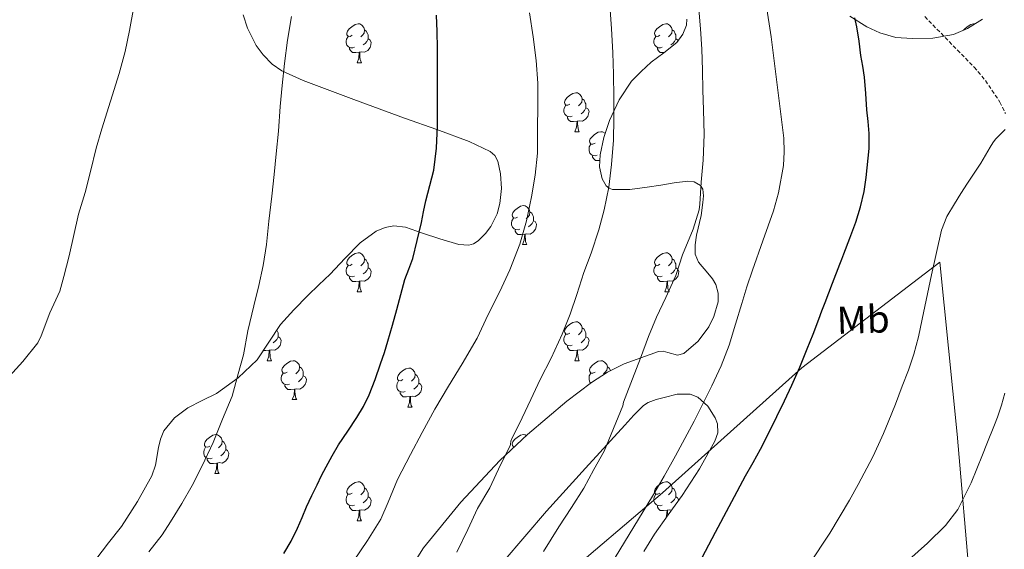
# Model space of a CAD drawing. Units: metres. Extents: x 596200 to 600697, y 4737964 to 4740998.
# Drawn here: x 597199 to 597452, y 4739378 to 4739514 of the extents above; entities that cross this region are included whole.
import ezdxf
from ezdxf.enums import TextEntityAlignment as Align

# ---------------------------------------------------------------- set-up
doc = ezdxf.new("R2010")
doc.units = ezdxf.units.M
doc.header["$MEASUREMENT"] = 0
doc.linetypes.add('TRAZOSX2', pattern=[1.5, 1, -0.5])
for name, color, linetype, lineweight in [('Level 1', 19, 'Continuous', 0), ('Level 11', 142, 'Continuous', 13), ('Level 35', 92, 'TRAZOSX2', 0), ('Level 36', 19, 'Continuous', 40), ('Level 37', 92, 'Continuous', 0), ('Level 4', 36, 'Continuous', 30), ('Level 5', 36, 'Continuous', 0)]:
    doc.layers.add(name, color=color, linetype=linetype, lineweight=lineweight)
doc.styles.add('Arial', font='ARIAL.TTF', dxfattribs={"height": 0.2})

msp = doc.modelspace()

# ---------------------------------------------------------------- linework, layer by layer
at = {"layer": 'Level 1', "color": 19, "linetype": 'Continuous', "lineweight": 0, "ltscale": 0.5}
msp.add_polyline3d([(597104.2, 4739306.26, 804.48), (597110.59, 4739306.1, 803.95), (597125.36, 4739303.84, 802.48), (597149.81, 4739299, 800.24), (597167.35, 4739298.92, 798.46), (597187.91, 4739301.03, 797.15), (597215.43, 4739307.14, 795.65), (597234.49, 4739307.32, 792.11), (597251.69, 4739303.43, 788.86), (597272.67, 4739301.86, 785.64), (597285.89, 4739314.43, 785.7), (597309.64, 4739339.91, 784.71), (597337.3, 4739369.37, 782.85), (597364.38, 4739392.35, 779.53), (597400.27, 4739424.55, 774.91), (597435.83, 4739451.8, 769.84), (597440.35, 4739407.44, 766.56), (597443.68, 4739368.51, 760.25), (597445.2, 4739344.17, 749.29), (597446.5, 4739304.46, 731.51), (597448.7, 4739238.5, 721.42), (597514.29, 4739232.38, 733.17), (597516.2, 4739213.99, 718.21), (597520, 4739180.78, 697.44)], dxfattribs=at)
at = {"layer": 'Level 11', "color": 142, "linetype": 'TRAZOSX2', "lineweight": 13}
msp.add_polyline3d([(597431.99, 4739515.03, 772.42), (597444.72, 4739502, 771.22), (597447.63, 4739498.55, 770.92), (597451.34, 4739493.02, 770.47), (597452.8, 4739490.04, 770.24)], dxfattribs=at)
at = {"layer": 'Level 35', "color": 92, "linetype": 'Continuous', "lineweight": 0, "ltscale": 0.5}
for points in [[(597322.66, 4739474.51, 798.06), (597321.96, 4739477.77, 798.2), (597321.18, 4739479.25, 798.27), (597319.99, 4739480.3, 798.39), (597314.52, 4739482.83, 799.36), (597306.24, 4739485.93, 801.62), (597297.86, 4739488.89, 803.74), (597284.81, 4739493.72, 806.2), (597271.75, 4739498.57, 807.93), (597266.26, 4739501.06, 808.12), (597263.73, 4739502.82, 808.14), (597261.43, 4739505.15, 808.23), (597259.67, 4739507.59, 808.42), (597257.41, 4739512.02, 808.87), (597256.3, 4739515.45, 809.25)], [(597370.68, 4739514.36, 789.93), (597370.56, 4739512.86, 789.86), (597369.66, 4739510.53, 789.85), (597368.09, 4739508.4, 789.94), (597364.75, 4739505.69, 790.21), (597361.45, 4739503.26, 790.5), (597358.86, 4739500.92, 790.76), (597356.42, 4739498.38, 791.03), (597353.21, 4739493.57, 791.74), (597350.74, 4739488.25, 792.28), (597349.26, 4739483.88, 792.27), (597348.3, 4739479.45, 792.22), (597348.1, 4739476.37, 792.22), (597348.82, 4739473.28, 792.23), (597349.89, 4739471.46, 792.24), (597350.63, 4739470.81, 792.24), (597351.51, 4739470.49, 792.23), (597355.98, 4739470.51, 791.73), (597360.46, 4739471.1, 790.97), (597363.91, 4739471.64, 790.74), (597367.37, 4739472.17, 790.22), (597370.9, 4739472.68, 789.05), (597372.58, 4739472.48, 788.41), (597374.15, 4739471.55, 787.78), (597374.81, 4739470.55, 787.37), (597374.94, 4739468.86, 786.74), (597374.78, 4739467.1, 786.14), (597374.35, 4739463.76, 785.32), (597373.14, 4739458.72, 784.85), (597372.76, 4739456.23, 784.76), (597372.81, 4739453.8, 784.65), (597373.66, 4739451.73, 784.57), (597376.05, 4739448.92, 784.55), (597377.24, 4739447.5, 784.52), (597378.1, 4739445.98, 784.44), (597378.74, 4739443.8, 784), (597378.76, 4739441.56, 783.59), (597377.62, 4739437.8, 783.51), (597376.31, 4739435.1, 783.59), (597373.57, 4739431.39, 783.9), (597369.85, 4739428.22, 784.47), (597368.25, 4739427.81, 784.75), (597365.76, 4739428.49, 785.19), (597364.53, 4739428.81, 785.4), (597363.35, 4739428.73, 785.59), (597354.51, 4739425.54, 787.02), (597350.21, 4739423.43, 787.65), (597346.04, 4739420.76, 788.12), (597339.76, 4739415.98, 788.67), (597329.54, 4739407.38, 789.5), (597322.41, 4739400.64, 790.02), (597312.35, 4739389.91, 790.71), (597302.76, 4739378.17, 791.35)], [(597446.84, 4739514.37, 778.25), (597442.97, 4739511.95, 778.02), (597439.42, 4739510.45, 777.95), (597434.07, 4739509.48, 777.97), (597428.71, 4739509.35, 778.06), (597424.54, 4739509.69, 778.12), (597420.38, 4739510.87, 778.34), (597417.08, 4739512.4, 778.71), (597412.64, 4739515.12, 779.36)], [(597224.95, 4739383.66, 809.26), (597229.01, 4739390.09, 809.16), (597232.71, 4739396.72, 809.06), (597233.69, 4739399.51, 809.05), (597234.43, 4739404, 809.07), (597234.95, 4739406.2, 809.07), (597235.86, 4739408.28, 809.05), (597238.59, 4739411.65, 808.88), (597242.02, 4739414.28, 808.58), (597245.74, 4739416.1, 808.24), (597249.41, 4739417.93, 807.9), (597254.97, 4739421.93, 807.44), (597259.93, 4739426.65, 806.97), (597262.9, 4739431.2, 806.54), (597265.88, 4739435.69, 806.07), (597269.33, 4739439.51, 805.6), (597272.92, 4739443.2, 805.1), (597275.81, 4739445.95, 804.69), (597278.71, 4739448.7, 804.23), (597282.51, 4739452.72, 803.5), (597286.46, 4739456.78, 802.74), (597290.59, 4739459.75, 802.12), (597292.85, 4739460.69, 801.79), (597295.14, 4739461.1, 801.42), (597298.09, 4739460.76, 800.82), (597302.54, 4739459.23, 799.78), (597307, 4739457.82, 798.71), (597311.92, 4739456.33, 797.59), (597314.42, 4739456.16, 797.06), (597315.65, 4739456.51, 796.82), (597316.86, 4739457.28, 796.6), (597318.78, 4739459.16, 796.37), (597320.11, 4739460.94, 796.35), (597321.74, 4739464.26, 796.64), (597322.45, 4739466.85, 797.01), (597322.85, 4739470.75, 797.62), (597322.66, 4739474.51, 798.06)], [(597323.27, 4739374.54, 789.98), (597328.86, 4739381.1, 789.39), (597334.45, 4739387.63, 788.76), (597344.53, 4739398.7, 787.95), (597354.65, 4739409.76, 787.29), (597356.97, 4739412.32, 787.3), (597359.48, 4739414.83, 787.29), (597360.7, 4739415.65, 787.13), (597362.74, 4739416.36, 786.68), (597364.82, 4739416.89, 786.1), (597368.18, 4739417.79, 784.81), (597371.54, 4739417.79, 783.75), (597373.52, 4739416.95, 783.47), (597376.03, 4739414.66, 783.06), (597377.99, 4739411.64, 782.65), (597378.53, 4739410.14, 782.46), (597378.61, 4739407.8, 782.16), (597377.89, 4739405.63, 781.88), (597373.89, 4739398.53, 781.62), (597369.48, 4739391.66, 781.64), (597365.88, 4739386.68, 781.26), (597362.32, 4739381.71, 780.92), (597359.56, 4739377.24, 780.75)], [(597218.28, 4739375.16, 809.18), (597221.54, 4739379.5, 809.29), (597224.95, 4739383.66, 809.26)], [(597302.76, 4739378.17, 791.35), (597300.03, 4739373.84, 791.55)]]:
    msp.add_polyline3d(points, dxfattribs=at)
at = {"layer": 'Level 36', "color": 92, "linetype": 'Continuous', "lineweight": 0}
for points in [[(597284.37, 4739510.21, 0.01), (597283.84, 4739509.94, 0.01), (597283.31, 4739510, 0.01), (597283.04, 4739510.37, 0.01), (597282.99, 4739510.8, 0.01), (597283.15, 4739511.32, 0.01), (597283.63, 4739511.91, 0.01), (597284.26, 4739512.44, 0.01), (597285.16, 4739513.02, 0.01), (597285.91, 4739513.18, 0.01), (597286.33, 4739513.13, 0.01), (597286.86, 4739512.82, 0.01), (597287.39, 4739512.23, 0.01), (597287.55, 4739511.59, 0.01), (597287.44, 4739510.74, 0.01), (597287.02, 4739510.21, 0.01), (597286.6, 4739509.78, 0.01)], [(597363.69, 4739510.21, 0.01), (597363.16, 4739509.94, 0.01), (597362.63, 4739510, 0.01), (597362.37, 4739510.37, 0.01), (597362.31, 4739510.79, 0.01), (597362.47, 4739511.31, 0.01), (597362.95, 4739511.91, 0.01), (597363.59, 4739512.44, 0.01), (597364.49, 4739513.02, 0.01), (597365.23, 4739513.18, 0.01), (597365.66, 4739513.13, 0.01), (597366.19, 4739512.81, 0.01), (597366.72, 4739512.23, 0.01), (597366.88, 4739511.59, 0.01), (597366.77, 4739510.74, 0.01), (597366.34, 4739510.21, 0.01), (597365.92, 4739509.78, 0.01)], [(597441.97, 4739511.53, 0.01), (597442.28, 4739511.91, 0.01), (597442.92, 4739512.44, 0.01), (597443.82, 4739513.02, 0.01), (597444.56, 4739513.18, 0.01), (597444.88, 4739513.14, 0.01)], [(597284.95, 4739507.13, 0.01), (597284.53, 4739506.97, 0.01), (597283.94, 4739507.03, 0.01), (597283.47, 4739507.24, 0.01), (597283.04, 4739507.66, 0.01), (597282.83, 4739508.25, 0.01), (597282.83, 4739508.67, 0.01), (597282.88, 4739509.26, 0.01), (597283.31, 4739509.94, 0.01)], [(597288.5, 4739509.31, 0.01), (597288.96, 4739509.06, 0.01), (597289.3, 4739508.44, 0.01), (597289.19, 4739507.72, 0.01), (597288.98, 4739507.08, 0.01), (597288.4, 4739506.34, 0.01), (597287.6, 4739505.86, 0.01), (597286.75, 4739505.96, 0.01), (597286.32, 4739505.84, 0.01)], [(597287.55, 4739511.59, 0.01), (597288.03, 4739511.28, 0.01), (597288.34, 4739510.64, 0.01), (597288.5, 4739510.32, 0.01), (597288.5, 4739509.74, 0.01), (597288.5, 4739509.31, 0.01), (597288.13, 4739508.62, 0.01), (597287.71, 4739508.14, 0.01), (597287.23, 4739507.72, 0.01)], [(597364.28, 4739507.13, 0.01), (597363.85, 4739506.97, 0.01), (597363.27, 4739507.03, 0.01), (597362.79, 4739507.24, 0.01), (597362.37, 4739507.66, 0.01), (597362.15, 4739508.25, 0.01), (597362.15, 4739508.67, 0.01), (597362.21, 4739509.25, 0.01), (597362.63, 4739509.94, 0.01)], [(597366.88, 4739511.59, 0.01), (597367.35, 4739511.27, 0.01), (597367.67, 4739510.63, 0.01), (597367.83, 4739510.31, 0.01), (597367.83, 4739509.73, 0.01), (597367.83, 4739509.31, 0.01), (597367.46, 4739508.62, 0.01), (597367.04, 4739508.14, 0.01), (597366.56, 4739507.72, 0.01)], [(597367.83, 4739509.31, 0.01), (597368.28, 4739509.06, 0.01), (597368.41, 4739508.83, 0.01)], [(597286.21, 4739505.84, 0.01), (597285.32, 4739505.75, 0.01), (597284.48, 4739505.75, 0.01), (597284.05, 4739506.18, 0.01), (597283.73, 4739506.66, 0.01), (597283.73, 4739506.97, 0.01)], [(597364.85, 4739505.77, 0.01), (597364.65, 4739505.75, 0.01), (597363.8, 4739505.75, 0.01), (597363.38, 4739506.18, 0.01), (597363.06, 4739506.65, 0.01), (597363.06, 4739506.97, 0.01)], [(597285.67, 4739503.15, 0.01), (597286.1, 4739504.31, 0.01), (597286.21, 4739505.84, 0.01), (597286.32, 4739505.84, 0.01), (597286.36, 4739505.25, 0.01), (597286.39, 4739504.56, 0.01), (597286.46, 4739503.95, 0.01), (597286.58, 4739503.55, 0.01), (597286.79, 4739503.15, 0.01)], [(597285.67, 4739503.15, 0.01), (597286.79, 4739503.15, 0.01)], [(597340.5, 4739492.44, 0.01), (597339.98, 4739492.18, 0.01), (597339.44, 4739492.23, 0.01), (597339.18, 4739492.6, 0.01), (597339.12, 4739493.02, 0.01), (597339.28, 4739493.54, 0.01), (597339.76, 4739494.14, 0.01), (597340.4, 4739494.67, 0.01), (597341.3, 4739495.26, 0.01), (597342.04, 4739495.42, 0.01), (597342.47, 4739495.36, 0.01), (597343, 4739495.04, 0.01), (597343.53, 4739494.46, 0.01), (597343.69, 4739493.82, 0.01), (597343.58, 4739492.97, 0.01), (597343.16, 4739492.44, 0.01), (597342.74, 4739492.02, 0.01)], [(597341.09, 4739489.36, 0.01), (597340.66, 4739489.2, 0.01), (597340.08, 4739489.26, 0.01), (597339.6, 4739489.47, 0.01), (597339.18, 4739489.9, 0.01), (597338.96, 4739490.48, 0.01), (597338.96, 4739490.9, 0.01), (597339.02, 4739491.48, 0.01), (597339.44, 4739492.18, 0.01)], [(597344.64, 4739491.54, 0.01), (597345.1, 4739491.29, 0.01), (597345.44, 4739490.68, 0.01), (597345.33, 4739489.95, 0.01), (597345.12, 4739489.31, 0.01), (597344.54, 4739488.57, 0.01), (597343.74, 4739488.09, 0.01), (597342.89, 4739488.2, 0.01), (597342.46, 4739488.06, 0.01)], [(597343.69, 4739493.82, 0.01), (597344.16, 4739493.5, 0.01), (597344.48, 4739492.86, 0.01), (597344.64, 4739492.54, 0.01), (597344.64, 4739491.96, 0.01), (597344.64, 4739491.54, 0.01), (597344.27, 4739490.85, 0.01), (597343.85, 4739490.37, 0.01), (597343.37, 4739489.95, 0.01)], [(597342.35, 4739488.06, 0.01), (597341.46, 4739487.98, 0.01), (597340.62, 4739487.98, 0.01), (597340.19, 4739488.41, 0.01), (597339.87, 4739488.88, 0.01), (597339.87, 4739489.2, 0.01)], [(597341.8, 4739485.38, 0.01), (597342.24, 4739486.54, 0.01), (597342.35, 4739488.06, 0.01), (597342.46, 4739488.06, 0.01), (597342.5, 4739487.48, 0.01), (597342.53, 4739486.8, 0.01), (597342.6, 4739486.18, 0.01), (597342.72, 4739485.78, 0.01), (597342.93, 4739485.38, 0.01)], [(597341.8, 4739485.38, 0.01), (597342.93, 4739485.38, 0.01)], [(597346.98, 4739482.4, 0.01), (597346.45, 4739482.14, 0.01), (597345.92, 4739482.2, 0.01), (597345.66, 4739482.56, 0.01), (597345.6, 4739482.99, 0.01), (597345.76, 4739483.51, 0.01), (597346.24, 4739484.1, 0.01), (597346.88, 4739484.64, 0.01), (597347.78, 4739485.22, 0.01), (597348.52, 4739485.38, 0.01), (597348.94, 4739485.32, 0.01), (597349.48, 4739485.01, 0.01), (597349.6, 4739484.87, 0.01)], [(597347.56, 4739479.32, 0.01), (597347.14, 4739479.16, 0.01), (597346.56, 4739479.22, 0.01), (597346.08, 4739479.44, 0.01), (597345.66, 4739479.86, 0.01), (597345.44, 4739480.44, 0.01), (597345.44, 4739480.86, 0.01), (597345.5, 4739481.45, 0.01), (597345.92, 4739482.14, 0.01)], [(597348.2, 4739477.97, 0.01), (597347.94, 4739477.94, 0.01), (597347.09, 4739477.94, 0.01), (597346.66, 4739478.38, 0.01), (597346.34, 4739478.85, 0.01), (597346.34, 4739479.16, 0.01)], [(597348.28, 4739475.34, 0.01), (597348.32, 4739475.44, 0.01)], [(597348.28, 4739475.34, 0.01), (597348.34, 4739475.34, 0.01)], [(597327, 4739463.36, 0.01), (597326.47, 4739463.09, 0.01), (597325.94, 4739463.15, 0.01), (597325.68, 4739463.52, 0.01), (597325.62, 4739463.94, 0.01), (597325.78, 4739464.46, 0.01), (597326.26, 4739465.06, 0.01), (597326.9, 4739465.59, 0.01), (597327.8, 4739466.17, 0.01), (597328.54, 4739466.33, 0.01), (597328.97, 4739466.28, 0.01), (597329.5, 4739465.96, 0.01), (597330.03, 4739465.38, 0.01), (597330.19, 4739464.74, 0.01), (597330.08, 4739463.89, 0.01), (597329.65, 4739463.36, 0.01), (597329.23, 4739462.93, 0.01)], [(597330.19, 4739464.74, 0.01), (597330.66, 4739464.42, 0.01), (597330.98, 4739463.78, 0.01), (597331.14, 4739463.46, 0.01), (597331.14, 4739462.88, 0.01), (597331.14, 4739462.46, 0.01), (597330.77, 4739461.77, 0.01), (597330.35, 4739461.29, 0.01), (597329.87, 4739460.87, 0.01)], [(597327.59, 4739460.28, 0.01), (597327.16, 4739460.12, 0.01), (597326.58, 4739460.18, 0.01), (597326.1, 4739460.39, 0.01), (597325.68, 4739460.81, 0.01), (597325.46, 4739461.4, 0.01), (597325.46, 4739461.82, 0.01), (597325.52, 4739462.4, 0.01), (597325.94, 4739463.09, 0.01)], [(597331.14, 4739462.46, 0.01), (597331.59, 4739462.21, 0.01), (597331.94, 4739461.59, 0.01), (597331.83, 4739460.87, 0.01), (597331.62, 4739460.23, 0.01), (597331.03, 4739459.49, 0.01), (597330.24, 4739459.01, 0.01), (597329.39, 4739459.11, 0.01), (597328.96, 4739458.98, 0.01)], [(597328.85, 4739458.98, 0.01), (597327.96, 4739458.9, 0.01), (597327.11, 4739458.9, 0.01), (597326.69, 4739459.33, 0.01), (597326.37, 4739459.8, 0.01), (597326.37, 4739460.12, 0.01)], [(597328.3, 4739456.3, 0.01), (597328.74, 4739457.46, 0.01), (597328.85, 4739458.98, 0.01), (597328.96, 4739458.98, 0.01), (597328.99, 4739458.4, 0.01), (597329.03, 4739457.71, 0.01), (597329.1, 4739457.1, 0.01), (597329.21, 4739456.7, 0.01), (597329.43, 4739456.3, 0.01)], [(597328.3, 4739456.3, 0.01), (597329.43, 4739456.3, 0.01)], [(597284.37, 4739451.22, 0.01), (597283.84, 4739450.95, 0.01), (597283.31, 4739451.01, 0.01), (597283.04, 4739451.38, 0.01), (597282.99, 4739451.8, 0.01), (597283.15, 4739452.32, 0.01), (597283.63, 4739452.92, 0.01), (597284.26, 4739453.45, 0.01), (597285.16, 4739454.03, 0.01), (597285.91, 4739454.19, 0.01), (597286.33, 4739454.14, 0.01), (597286.86, 4739453.82, 0.01), (597287.39, 4739453.24, 0.01), (597287.55, 4739452.6, 0.01), (597287.44, 4739451.75, 0.01), (597287.02, 4739451.22, 0.01), (597286.6, 4739450.79, 0.01)], [(597363.69, 4739451.22, 0.01), (597363.16, 4739450.95, 0.01), (597362.63, 4739451.01, 0.01), (597362.37, 4739451.38, 0.01), (597362.31, 4739451.8, 0.01), (597362.47, 4739452.32, 0.01), (597362.95, 4739452.92, 0.01), (597363.59, 4739453.45, 0.01), (597364.49, 4739454.03, 0.01), (597365.23, 4739454.19, 0.01), (597365.66, 4739454.14, 0.01), (597366.19, 4739453.82, 0.01), (597366.72, 4739453.24, 0.01), (597366.88, 4739452.6, 0.01), (597366.77, 4739451.75, 0.01), (597366.34, 4739451.22, 0.01), (597365.92, 4739450.79, 0.01)], [(597284.95, 4739448.14, 0.01), (597284.52, 4739447.98, 0.01), (597283.94, 4739448.04, 0.01), (597283.46, 4739448.25, 0.01), (597283.04, 4739448.67, 0.01), (597282.83, 4739449.26, 0.01), (597282.83, 4739449.68, 0.01), (597282.88, 4739450.26, 0.01), (597283.31, 4739450.95, 0.01)], [(597287.55, 4739452.6, 0.01), (597288.03, 4739452.28, 0.01), (597288.34, 4739451.64, 0.01), (597288.5, 4739451.32, 0.01), (597288.5, 4739450.74, 0.01), (597288.5, 4739450.32, 0.01), (597288.13, 4739449.63, 0.01), (597287.71, 4739449.15, 0.01), (597287.23, 4739448.73, 0.01)], [(597364.28, 4739448.14, 0.01), (597363.85, 4739447.98, 0.01), (597363.27, 4739448.04, 0.01), (597362.79, 4739448.25, 0.01), (597362.37, 4739448.67, 0.01), (597362.15, 4739449.26, 0.01), (597362.15, 4739449.68, 0.01), (597362.21, 4739450.26, 0.01), (597362.63, 4739450.95, 0.01)], [(597366.88, 4739452.6, 0.01), (597367.35, 4739452.28, 0.01), (597367.67, 4739451.64, 0.01), (597367.83, 4739451.32, 0.01), (597367.83, 4739450.74, 0.01), (597367.83, 4739450.32, 0.01), (597367.46, 4739449.63, 0.01), (597367.04, 4739449.15, 0.01), (597366.56, 4739448.73, 0.01)], [(597288.5, 4739450.32, 0.01), (597288.96, 4739450.07, 0.01), (597289.3, 4739449.45, 0.01), (597289.19, 4739448.73, 0.01), (597288.98, 4739448.09, 0.01), (597288.4, 4739447.35, 0.01), (597287.6, 4739446.87, 0.01), (597286.75, 4739446.97, 0.01), (597286.32, 4739446.84, 0.01)], [(597367.83, 4739450.32, 0.01), (597368.28, 4739450.07, 0.01), (597368.63, 4739449.45, 0.01), (597368.52, 4739448.73, 0.01), (597368.31, 4739448.09, 0.01), (597367.72, 4739447.35, 0.01), (597366.93, 4739446.87, 0.01), (597366.08, 4739446.97, 0.01), (597365.65, 4739446.84, 0.01)], [(597286.21, 4739446.84, 0.01), (597285.32, 4739446.76, 0.01), (597284.48, 4739446.76, 0.01), (597284.05, 4739447.19, 0.01), (597283.73, 4739447.66, 0.01), (597283.73, 4739447.98, 0.01)], [(597285.66, 4739444.16, 0.01), (597286.1, 4739445.32, 0.01), (597286.21, 4739446.84, 0.01), (597286.32, 4739446.84, 0.01), (597286.36, 4739446.26, 0.01), (597286.39, 4739445.57, 0.01), (597286.46, 4739444.96, 0.01), (597286.58, 4739444.56, 0.01), (597286.79, 4739444.16, 0.01)], [(597365.54, 4739446.84, 0.01), (597364.65, 4739446.76, 0.01), (597363.8, 4739446.76, 0.01), (597363.38, 4739447.19, 0.01), (597363.06, 4739447.66, 0.01), (597363.06, 4739447.98, 0.01)], [(597364.99, 4739444.16, 0.01), (597365.43, 4739445.32, 0.01), (597365.54, 4739446.84, 0.01), (597365.65, 4739446.84, 0.01), (597365.68, 4739446.26, 0.01), (597365.72, 4739445.57, 0.01), (597365.79, 4739444.96, 0.01), (597365.9, 4739444.56, 0.01), (597366.12, 4739444.16, 0.01)], [(597285.66, 4739444.16, 0.01), (597286.79, 4739444.16, 0.01)], [(597364.99, 4739444.16, 0.01), (597366.12, 4739444.16, 0.01)], [(597340.5, 4739433.45, 0.01), (597339.97, 4739433.18, 0.01), (597339.44, 4739433.24, 0.01), (597339.18, 4739433.61, 0.01), (597339.12, 4739434.03, 0.01), (597339.28, 4739434.55, 0.01), (597339.76, 4739435.15, 0.01), (597340.4, 4739435.68, 0.01), (597341.3, 4739436.26, 0.01), (597342.04, 4739436.42, 0.01), (597342.47, 4739436.37, 0.01), (597343, 4739436.05, 0.01), (597343.53, 4739435.47, 0.01), (597343.69, 4739434.83, 0.01), (597343.58, 4739433.98, 0.01), (597343.15, 4739433.45, 0.01), (597342.73, 4739433.02, 0.01)], [(597264.95, 4739434.29, 0.01), (597265.15, 4739433.87, 0.01), (597265.31, 4739433.55, 0.01), (597265.31, 4739432.97, 0.01), (597265.31, 4739432.55, 0.01), (597264.94, 4739431.86, 0.01), (597264.52, 4739431.38, 0.01), (597264.04, 4739430.96, 0.01)], [(597341.09, 4739430.37, 0.01), (597340.66, 4739430.21, 0.01), (597340.08, 4739430.27, 0.01), (597339.6, 4739430.48, 0.01), (597339.18, 4739430.9, 0.01), (597338.96, 4739431.49, 0.01), (597338.96, 4739431.91, 0.01), (597339.02, 4739432.49, 0.01), (597339.44, 4739433.18, 0.01)], [(597343.69, 4739434.83, 0.01), (597344.16, 4739434.51, 0.01), (597344.48, 4739433.87, 0.01), (597344.64, 4739433.55, 0.01), (597344.64, 4739432.97, 0.01), (597344.64, 4739432.55, 0.01), (597344.27, 4739431.86, 0.01), (597343.85, 4739431.38, 0.01), (597343.37, 4739430.96, 0.01)], [(597265.31, 4739432.55, 0.01), (597265.77, 4739432.3, 0.01), (597266.11, 4739431.68, 0.01), (597266, 4739430.96, 0.01), (597265.79, 4739430.32, 0.01), (597265.21, 4739429.58, 0.01), (597264.41, 4739429.1, 0.01), (597263.56, 4739429.2, 0.01), (597263.13, 4739429.07, 0.01)], [(597344.64, 4739432.55, 0.01), (597345.09, 4739432.3, 0.01), (597345.44, 4739431.68, 0.01), (597345.33, 4739430.96, 0.01), (597345.12, 4739430.32, 0.01), (597344.53, 4739429.58, 0.01), (597343.74, 4739429.1, 0.01), (597342.89, 4739429.2, 0.01), (597342.46, 4739429.07, 0.01)], [(597263.02, 4739429.07, 0.01), (597262.13, 4739428.99, 0.01), (597261.46, 4739428.99, 0.01)], [(597262.48, 4739426.39, 0.01), (597262.91, 4739427.55, 0.01), (597263.02, 4739429.07, 0.01), (597263.13, 4739429.07, 0.01), (597263.17, 4739428.49, 0.01), (597263.2, 4739427.8, 0.01), (597263.27, 4739427.19, 0.01), (597263.39, 4739426.79, 0.01), (597263.6, 4739426.39, 0.01)], [(597342.35, 4739429.07, 0.01), (597341.46, 4739428.99, 0.01), (597340.61, 4739428.99, 0.01), (597340.19, 4739429.42, 0.01), (597339.87, 4739429.89, 0.01), (597339.87, 4739430.21, 0.01)], [(597341.8, 4739426.39, 0.01), (597342.24, 4739427.55, 0.01), (597342.35, 4739429.07, 0.01), (597342.46, 4739429.07, 0.01), (597342.49, 4739428.49, 0.01), (597342.53, 4739427.8, 0.01), (597342.6, 4739427.19, 0.01), (597342.71, 4739426.79, 0.01), (597342.93, 4739426.39, 0.01)], [(597262.48, 4739426.39, 0.01), (597263.6, 4739426.39, 0.01)], [(597267.65, 4739423.41, 0.01), (597267.12, 4739423.15, 0.01), (597266.59, 4739423.2, 0.01), (597266.33, 4739423.57, 0.01), (597266.27, 4739424, 0.01), (597266.43, 4739424.52, 0.01), (597266.91, 4739425.11, 0.01), (597267.55, 4739425.64, 0.01), (597268.45, 4739426.23, 0.01), (597269.19, 4739426.39, 0.01), (597269.62, 4739426.33, 0.01), (597270.15, 4739426.02, 0.01), (597270.68, 4739425.43, 0.01), (597270.84, 4739424.79, 0.01), (597270.73, 4739423.94, 0.01), (597270.3, 4739423.41, 0.01), (597269.88, 4739422.99, 0.01)], [(597341.8, 4739426.39, 0.01), (597342.93, 4739426.39, 0.01)], [(597346.98, 4739423.41, 0.01), (597346.45, 4739423.15, 0.01), (597345.92, 4739423.2, 0.01), (597345.65, 4739423.57, 0.01), (597345.6, 4739424, 0.01), (597345.76, 4739424.52, 0.01), (597346.24, 4739425.11, 0.01), (597346.87, 4739425.64, 0.01), (597347.77, 4739426.23, 0.01), (597348.52, 4739426.39, 0.01), (597348.94, 4739426.33, 0.01), (597349.47, 4739426.02, 0.01), (597350, 4739425.43, 0.01), (597350.16, 4739424.79, 0.01), (597350.05, 4739423.94, 0.01), (597349.63, 4739423.41, 0.01), (597349.21, 4739422.99, 0.01)], [(597268.24, 4739420.33, 0.01), (597267.81, 4739420.17, 0.01), (597267.23, 4739420.23, 0.01), (597266.75, 4739420.44, 0.01), (597266.33, 4739420.87, 0.01), (597266.11, 4739421.45, 0.01), (597266.11, 4739421.87, 0.01), (597266.17, 4739422.46, 0.01), (597266.59, 4739423.15, 0.01)], [(597270.84, 4739424.79, 0.01), (597271.31, 4739424.48, 0.01), (597271.63, 4739423.84, 0.01), (597271.79, 4739423.52, 0.01), (597271.79, 4739422.94, 0.01), (597271.79, 4739422.51, 0.01), (597271.42, 4739421.82, 0.01), (597271, 4739421.34, 0.01), (597270.52, 4739420.92, 0.01)], [(597297.42, 4739421.51, 0.01), (597296.89, 4739421.24, 0.01), (597296.36, 4739421.3, 0.01), (597296.1, 4739421.67, 0.01), (597296.04, 4739422.09, 0.01), (597296.2, 4739422.61, 0.01), (597296.68, 4739423.21, 0.01), (597297.32, 4739423.74, 0.01), (597298.22, 4739424.32, 0.01), (597298.96, 4739424.48, 0.01), (597299.39, 4739424.43, 0.01), (597299.92, 4739424.11, 0.01), (597300.45, 4739423.53, 0.01), (597300.61, 4739422.89, 0.01), (597300.5, 4739422.04, 0.01), (597300.07, 4739421.51, 0.01), (597299.65, 4739421.08, 0.01)], [(597300.61, 4739422.89, 0.01), (597301.08, 4739422.57, 0.01), (597301.4, 4739421.93, 0.01), (597301.56, 4739421.61, 0.01), (597301.56, 4739421.03, 0.01), (597301.56, 4739420.61, 0.01), (597301.19, 4739419.92, 0.01), (597300.77, 4739419.44, 0.01), (597300.29, 4739419.02, 0.01)], [(597345.88, 4739420.64, 0.01), (597345.65, 4739420.87, 0.01), (597345.44, 4739421.45, 0.01), (597345.44, 4739421.87, 0.01), (597345.49, 4739422.46, 0.01), (597345.92, 4739423.15, 0.01)], [(597350.16, 4739424.79, 0.01), (597350.64, 4739424.48, 0.01), (597350.95, 4739423.84, 0.01), (597350.97, 4739423.81, 0.01)], [(597271.79, 4739422.51, 0.01), (597272.24, 4739422.26, 0.01), (597272.59, 4739421.65, 0.01), (597272.48, 4739420.92, 0.01), (597272.27, 4739420.28, 0.01), (597271.68, 4739419.54, 0.01), (597270.89, 4739419.06, 0.01), (597270.04, 4739419.17, 0.01), (597269.61, 4739419.04, 0.01)], [(597298.01, 4739418.43, 0.01), (597297.58, 4739418.27, 0.01), (597297, 4739418.33, 0.01), (597296.52, 4739418.54, 0.01), (597296.1, 4739418.96, 0.01), (597295.88, 4739419.55, 0.01), (597295.88, 4739419.97, 0.01), (597295.94, 4739420.55, 0.01), (597296.36, 4739421.24, 0.01)], [(597301.56, 4739420.61, 0.01), (597302.01, 4739420.36, 0.01), (597302.36, 4739419.74, 0.01), (597302.25, 4739419.02, 0.01), (597302.04, 4739418.38, 0.01), (597301.45, 4739417.64, 0.01), (597300.66, 4739417.16, 0.01), (597299.81, 4739417.26, 0.01), (597299.38, 4739417.13, 0.01)], [(597269.5, 4739419.04, 0.01), (597268.61, 4739418.95, 0.01), (597267.76, 4739418.95, 0.01), (597267.34, 4739419.38, 0.01), (597267.02, 4739419.86, 0.01), (597267.02, 4739420.17, 0.01)], [(597268.95, 4739416.35, 0.01), (597269.39, 4739417.51, 0.01), (597269.5, 4739419.04, 0.01), (597269.61, 4739419.04, 0.01), (597269.64, 4739418.45, 0.01), (597269.68, 4739417.77, 0.01), (597269.75, 4739417.15, 0.01), (597269.86, 4739416.75, 0.01), (597270.08, 4739416.35, 0.01)], [(597299.27, 4739417.13, 0.01), (597298.38, 4739417.05, 0.01), (597297.53, 4739417.05, 0.01), (597297.11, 4739417.48, 0.01), (597296.79, 4739417.95, 0.01), (597296.79, 4739418.27, 0.01)], [(597268.95, 4739416.35, 0.01), (597270.08, 4739416.35, 0.01)], [(597298.72, 4739414.45, 0.01), (597299.16, 4739415.61, 0.01), (597299.27, 4739417.13, 0.01), (597299.38, 4739417.13, 0.01), (597299.41, 4739416.55, 0.01), (597299.45, 4739415.86, 0.01), (597299.52, 4739415.25, 0.01), (597299.63, 4739414.85, 0.01), (597299.85, 4739414.45, 0.01)], [(597298.72, 4739414.45, 0.01), (597299.85, 4739414.45, 0.01)], [(597247.67, 4739404.37, 0.01), (597247.14, 4739404.1, 0.01), (597246.61, 4739404.16, 0.01), (597246.35, 4739404.53, 0.01), (597246.29, 4739404.95, 0.01), (597246.45, 4739405.47, 0.01), (597246.93, 4739406.07, 0.01), (597247.57, 4739406.6, 0.01), (597248.47, 4739407.18, 0.01), (597249.21, 4739407.34, 0.01), (597249.64, 4739407.29, 0.01), (597250.17, 4739406.97, 0.01), (597250.7, 4739406.39, 0.01), (597250.86, 4739405.75, 0.01), (597250.75, 4739404.9, 0.01), (597250.32, 4739404.37, 0.01), (597249.9, 4739403.94, 0.01)], [(597250.86, 4739405.75, 0.01), (597251.33, 4739405.43, 0.01), (597251.65, 4739404.79, 0.01), (597251.81, 4739404.47, 0.01), (597251.81, 4739403.89, 0.01), (597251.81, 4739403.47, 0.01), (597251.44, 4739402.78, 0.01), (597251.02, 4739402.3, 0.01), (597250.54, 4739401.88, 0.01)], [(597326.11, 4739404.14, 0.01), (597325.94, 4739404.16, 0.01), (597325.68, 4739404.52, 0.01), (597325.62, 4739404.95, 0.01), (597325.78, 4739405.47, 0.01), (597326.26, 4739406.06, 0.01), (597326.9, 4739406.6, 0.01), (597327.8, 4739407.18, 0.01), (597328.54, 4739407.34, 0.01), (597328.97, 4739407.28, 0.01), (597329.26, 4739407.11, 0.01)], [(597248.26, 4739401.29, 0.01), (597247.83, 4739401.13, 0.01), (597247.25, 4739401.19, 0.01), (597246.77, 4739401.4, 0.01), (597246.35, 4739401.82, 0.01), (597246.13, 4739402.41, 0.01), (597246.13, 4739402.83, 0.01), (597246.19, 4739403.41, 0.01), (597246.61, 4739404.1, 0.01)], [(597251.81, 4739403.47, 0.01), (597252.26, 4739403.22, 0.01), (597252.61, 4739402.6, 0.01), (597252.5, 4739401.88, 0.01), (597252.29, 4739401.24, 0.01), (597251.7, 4739400.5, 0.01), (597250.91, 4739400.02, 0.01), (597250.06, 4739400.12, 0.01), (597249.63, 4739399.99, 0.01)], [(597325.76, 4739403.81, 0.01), (597325.94, 4739404.1, 0.01)], [(597249.52, 4739399.99, 0.01), (597248.63, 4739399.91, 0.01), (597247.78, 4739399.91, 0.01), (597247.36, 4739400.34, 0.01), (597247.04, 4739400.81, 0.01), (597247.04, 4739401.13, 0.01)], [(597248.97, 4739397.31, 0.01), (597249.41, 4739398.47, 0.01), (597249.52, 4739399.99, 0.01), (597249.63, 4739399.99, 0.01), (597249.66, 4739399.41, 0.01), (597249.7, 4739398.72, 0.01), (597249.77, 4739398.11, 0.01), (597249.88, 4739397.71, 0.01), (597250.1, 4739397.31, 0.01)], [(597248.97, 4739397.31, 0.01), (597250.1, 4739397.31, 0.01)], [(597284.36, 4739392.23, 0.01), (597283.83, 4739391.96, 0.01), (597283.3, 4739392.02, 0.01), (597283.04, 4739392.39, 0.01), (597282.98, 4739392.81, 0.01), (597283.14, 4739393.33, 0.01), (597283.62, 4739393.93, 0.01), (597284.26, 4739394.46, 0.01), (597285.16, 4739395.04, 0.01), (597285.9, 4739395.2, 0.01), (597286.33, 4739395.15, 0.01), (597286.86, 4739394.83, 0.01), (597287.39, 4739394.25, 0.01), (597287.55, 4739393.61, 0.01), (597287.44, 4739392.76, 0.01), (597287.01, 4739392.23, 0.01), (597286.59, 4739391.8, 0.01)], [(597363.69, 4739392.22, 0.01), (597363.16, 4739391.96, 0.01), (597362.63, 4739392.02, 0.01), (597362.37, 4739392.38, 0.01), (597362.31, 4739392.81, 0.01), (597362.47, 4739393.33, 0.01), (597362.95, 4739393.92, 0.01), (597363.59, 4739394.46, 0.01), (597364.49, 4739395.04, 0.01), (597365.23, 4739395.2, 0.01), (597365.66, 4739395.14, 0.01), (597366.19, 4739394.83, 0.01), (597366.72, 4739394.24, 0.01), (597366.88, 4739393.6, 0.01), (597366.77, 4739392.76, 0.01), (597366.34, 4739392.22, 0.01), (597365.92, 4739391.8, 0.01)], [(597287.55, 4739393.61, 0.01), (597288.02, 4739393.29, 0.01), (597288.34, 4739392.65, 0.01), (597288.5, 4739392.33, 0.01), (597288.5, 4739391.75, 0.01), (597288.5, 4739391.33, 0.01), (597288.13, 4739390.64, 0.01), (597287.71, 4739390.16, 0.01), (597287.23, 4739389.74, 0.01)], [(597366.88, 4739393.6, 0.01), (597367.35, 4739393.29, 0.01), (597367.67, 4739392.65, 0.01), (597367.83, 4739392.33, 0.01), (597367.83, 4739391.75, 0.01), (597367.83, 4739391.32, 0.01), (597367.46, 4739390.64, 0.01), (597367.04, 4739390.16, 0.01), (597366.56, 4739389.74, 0.01)], [(597284.95, 4739389.15, 0.01), (597284.52, 4739388.99, 0.01), (597283.94, 4739389.05, 0.01), (597283.46, 4739389.26, 0.01), (597283.04, 4739389.68, 0.01), (597282.82, 4739390.27, 0.01), (597282.82, 4739390.69, 0.01), (597282.88, 4739391.27, 0.01), (597283.3, 4739391.96, 0.01)], [(597288.5, 4739391.33, 0.01), (597288.95, 4739391.08, 0.01), (597289.3, 4739390.46, 0.01), (597289.19, 4739389.74, 0.01), (597288.98, 4739389.1, 0.01), (597288.39, 4739388.36, 0.01), (597287.6, 4739387.88, 0.01), (597286.75, 4739387.98, 0.01), (597286.32, 4739387.85, 0.01)], [(597364.28, 4739389.14, 0.01), (597363.85, 4739388.98, 0.01), (597363.27, 4739389.04, 0.01), (597362.79, 4739389.26, 0.01), (597362.37, 4739389.68, 0.01), (597362.15, 4739390.26, 0.01), (597362.15, 4739390.68, 0.01), (597362.21, 4739391.27, 0.01), (597362.63, 4739391.96, 0.01)], [(597367.83, 4739391.32, 0.01), (597368.28, 4739391.08, 0.01), (597368.62, 4739390.47, 0.01)], [(597286.21, 4739387.85, 0.01), (597285.32, 4739387.77, 0.01), (597284.47, 4739387.77, 0.01), (597284.05, 4739388.2, 0.01), (597283.73, 4739388.67, 0.01), (597283.73, 4739388.99, 0.01)], [(597285.66, 4739385.17, 0.01), (597286.1, 4739386.33, 0.01), (597286.21, 4739387.85, 0.01), (597286.32, 4739387.85, 0.01), (597286.35, 4739387.27, 0.01), (597286.39, 4739386.58, 0.01), (597286.46, 4739385.97, 0.01), (597286.57, 4739385.57, 0.01), (597286.79, 4739385.17, 0.01)], [(597365.54, 4739387.85, 0.01), (597364.65, 4739387.76, 0.01), (597363.8, 4739387.76, 0.01), (597363.38, 4739388.2, 0.01), (597363.06, 4739388.67, 0.01), (597363.06, 4739388.98, 0.01)], [(597365.2, 4739385.73, 0.01), (597365.43, 4739386.32, 0.01), (597365.54, 4739387.85, 0.01), (597365.65, 4739387.85, 0.01), (597365.68, 4739387.26, 0.01), (597365.72, 4739386.58, 0.01), (597365.73, 4739386.47, 0.01)], [(597366.76, 4739387.9, 0.01), (597366.08, 4739387.98, 0.01), (597365.65, 4739387.85, 0.01)], [(597285.66, 4739385.17, 0.01), (597286.79, 4739385.17, 0.01)]]:
    msp.add_polyline3d(points, dxfattribs=at)
at = {"layer": 'Level 4', "color": 36, "linetype": 'Continuous', "lineweight": 30}
for points in [[(597266.77, 4739376.72, 800.01), (597268.65, 4739379.9, 800.01), (597270.26, 4739383.21, 800.01), (597271.45, 4739386, 800.01), (597272.64, 4739388.78, 800.01), (597273.97, 4739391.62, 800.01), (597275.32, 4739394.44, 800.01), (597276.47, 4739396.77, 800.01), (597277.67, 4739399.07, 800.01), (597279.24, 4739401.89, 800.01), (597280.89, 4739404.67, 800.01), (597283.23, 4739408.23, 800.01), (597285.61, 4739411.77, 800.01), (597287.31, 4739414.62, 800.01), (597288.77, 4739417.6, 800.01), (597290.3, 4739421.57, 800.01), (597291.69, 4739425.58, 800.01), (597292.68, 4739428.51, 800.01), (597293.61, 4739431.45, 800.01), (597294.75, 4739435.5, 800.01), (597295.86, 4739439.56, 800.01), (597296.89, 4739443.44, 800.01), (597297.93, 4739447.31, 800.01), (597298.96, 4739450.01, 800.01), (597299.99, 4739452.72, 800.01), (597301.17, 4739457.32, 800.01), (597302.22, 4739461.96, 800.01), (597302.78, 4739464.75, 800.01), (597303.35, 4739467.53, 800.01), (597304.43, 4739471.49, 800.01), (597305.45, 4739475.48, 800.01), (597306.12, 4739481.18, 800.01), (597306.34, 4739486.89, 800.01), (597306.4, 4739490.6, 800.01), (597306.42, 4739494.3, 800.01), (597306.42, 4739497.33, 800.01), (597306.42, 4739500.36, 800.01), (597306.42, 4739503.64, 800.01), (597306.41, 4739506.92, 800.01), (597306.3, 4739511.16, 800.01), (597306.14, 4739515.4, 800.01)], [(597416.92, 4739473.55, 775.01), (597417.66, 4739481.06, 775.01), (597417.67, 4739484.95, 775.01), (597417.37, 4739487.97, 775.01), (597417.05, 4739490.99, 775.01), (597416.8, 4739495.23, 775.01), (597416.46, 4739499.47, 775.01), (597416.02, 4739502.23, 775.01), (597415.54, 4739504.99, 775.01), (597415.08, 4739508.7, 775.01), (597414.5, 4739512.39, 775.01), (597413.98, 4739514.71, 775.01)], [(597370.37, 4739367.66, 775.01), (597378.06, 4739382.21, 775.01), (597385.8, 4739396.73, 775.01), (597387.71, 4739400.15, 775.01), (597389.6, 4739403.58, 775.01), (597391.76, 4739407.77, 775.01), (597393.85, 4739412, 775.01), (597395.82, 4739416.04, 775.01), (597397.73, 4739420.11, 775.01), (597399.77, 4739424.75, 775.01), (597401.7, 4739429.43, 775.01), (597403.23, 4739433.23, 775.01), (597404.71, 4739437.05, 775.01), (597405.49, 4739439.23, 775.01), (597406.28, 4739441.4, 775.01), (597408.16, 4739446.32, 775.01), (597410.05, 4739451.23, 775.01), (597410.57, 4739452.55, 775.01), (597411.09, 4739453.88, 775.01), (597412.68, 4739457.99, 775.01), (597414.23, 4739462.11, 775.01), (597415.43, 4739465.99, 775.01), (597416.33, 4739469.96, 775.01), (597416.92, 4739473.55, 775.01)]]:
    msp.add_polyline3d(points, dxfattribs=at)
at = {"layer": 'Level 5', "color": 36, "linetype": 'Continuous', "lineweight": 0}
for points in [[(597352.21, 4739375.68, 780.01), (597357, 4739383.57, 780.01), (597361.78, 4739391.47, 780.01), (597364.78, 4739396.63, 780.01), (597367.7, 4739401.84, 780.01), (597372.52, 4739410.81, 780.01), (597377.11, 4739419.92, 780.01), (597379.51, 4739425.1, 780.01), (597381.53, 4739430.43, 780.01), (597383.16, 4739435.79, 780.01), (597384.79, 4739441.16, 780.01), (597386.16, 4739445.43, 780.01), (597387.54, 4739449.69, 780.01), (597390.24, 4739457.26, 780.01), (597392.97, 4739464.99, 780.01), (597394.31, 4739469.66, 780.01), (597395.58, 4739476.67, 780.01), (597395.78, 4739480.18, 780.01), (597395.62, 4739483.69, 780.01), (597392.38, 4739509.86, 780.01), (597388.33, 4739536.03, 780.01)], [(597195.17, 4739421.47, 810.01), (597199.45, 4739426.22, 810.01), (597203.38, 4739431.02, 810.01), (597204.23, 4739432.76, 810.01), (597206.44, 4739438.72, 810.01), (597209, 4739444.32, 810.01), (597210.06, 4739448.09, 810.01), (597211.45, 4739453.44, 810.01), (597213.85, 4739464.12, 810.01), (597215.56, 4739469.71, 810.01), (597216.94, 4739475.16, 810.01), (597218.42, 4739481.16, 810.01), (597219.86, 4739486.11, 810.01), (597224.34, 4739500.36, 810.01), (597225.86, 4739506.08, 810.01), (597227, 4739511.48, 810.01), (597228.09, 4739517.56, 810.01)], [(597311.33, 4739377.04, 790.01), (597314.21, 4739382.86, 790.01), (597316.71, 4739388.27, 790.01), (597319.84, 4739393.61, 790.01), (597322.66, 4739399.52, 790.01), (597325.04, 4739404.25, 790.01), (597325.22, 4739404.84, 790.01), (597325.3, 4739405.69, 790.01), (597325.51, 4739406.32, 790.01), (597325.86, 4739406.97, 790.01), (597328.17, 4739411.66, 790.01), (597330.47, 4739416.35, 790.01), (597332.85, 4739421.56, 790.01), (597335.67, 4739427.07, 790.01), (597338.52, 4739433.26, 790.01), (597340.61, 4739438.4, 790.01), (597342.33, 4739443.47, 790.01), (597344.1, 4739449.15, 790.01), (597345.98, 4739454.08, 790.01), (597347.98, 4739460.09, 790.01), (597349.35, 4739465.28, 790.01), (597350.52, 4739471.12, 790.01), (597351.26, 4739476.97, 790.01), (597351.78, 4739483.18, 790.01), (597351.86, 4739488.8, 790.01), (597351.8, 4739494.19, 790.01), (597351.75, 4739500.17, 790.01), (597351.56, 4739505.74, 790.01), (597351.27, 4739511.95, 790.01), (597350.82, 4739517.92, 790.01)], [(597333.66, 4739377.22, 785.01), (597337.64, 4739383.58, 785.01), (597340.94, 4739388.54, 785.01), (597344.1, 4739393.58, 785.01), (597346.72, 4739398.33, 785.01), (597349.35, 4739403.08, 785.01), (597354.13, 4739414.76, 785.01), (597354.31, 4739415.68, 785.01), (597354.77, 4739416.81, 785.01), (597356.65, 4739421.69, 785.01), (597358.69, 4739427.07, 785.01), (597360.79, 4739432.6, 785.01), (597362.87, 4739437.64, 785.01), (597365.25, 4739442.7, 785.01), (597367.78, 4739448.3, 785.01), (597369.51, 4739453.68, 785.01), (597372.31, 4739460.3, 785.01), (597373.85, 4739465.29, 785.01), (597374.04, 4739466.68, 785.01), (597374.36, 4739472.4, 785.01), (597374.82, 4739478.08, 785.01), (597375.13, 4739484.67, 785.01), (597374.97, 4739490.99, 785.01), (597374.79, 4739496.04, 785.01), (597374.73, 4739501.23, 785.01), (597374.55, 4739506.62, 785.01), (597374.2, 4739511.92, 785.01), (597373.74, 4739516.91, 785.01)], [(597231.94, 4739377.13, 805.01), (597235.43, 4739381.5, 805.01), (597237.51, 4739384.91, 805.01), (597240.45, 4739389.6, 805.01), (597243.12, 4739394.24, 805.01), (597245.73, 4739399.28, 805.01), (597248.58, 4739405.34, 805.01), (597250.98, 4739411.31, 805.01), (597253.46, 4739417.29, 805.01), (597255.03, 4739422.99, 805.01), (597256.39, 4739427.92, 805.01), (597257.49, 4739434.12, 805.01), (597259.05, 4739440.56, 805.01), (597260.36, 4739445.77, 805.01), (597261.45, 4739450.91, 805.01), (597262.31, 4739456.28, 805.01), (597262.9, 4739462.32, 805.01), (597263.69, 4739468.75, 805.01), (597264.28, 4739474.33, 805.01), (597264.78, 4739479.64, 805.01), (597265.38, 4739485.52, 805.01), (597265.83, 4739491.84, 805.01), (597266.36, 4739497.29, 805.01), (597266.98, 4739502.92, 805.01), (597267.75, 4739508.99, 805.01), (597268.7, 4739515.1, 805.01)], [(597284.74, 4739374.76, 795.01), (597288.37, 4739380.04, 795.01), (597291.75, 4739385.58, 795.01), (597293.67, 4739389.93, 795.01), (597296.08, 4739395.82, 795.01), (597299.38, 4739402.24, 795.01), (597302.39, 4739407.9, 795.01), (597305.73, 4739413.87, 795.01), (597309.24, 4739419.84, 795.01), (597312.73, 4739425.56, 795.01), (597316.6, 4739432.2, 795.01), (597319.46, 4739438.25, 795.01), (597322.47, 4739444.24, 795.01), (597325.01, 4739449.82, 795.01), (597327.61, 4739456.38, 795.01), (597329.29, 4739462.4, 795.01), (597330.63, 4739468.6, 795.01), (597331.59, 4739474.2, 795.01), (597332.15, 4739479.88, 795.01), (597332.18, 4739485.93, 795.01), (597332.28, 4739492.24, 795.01), (597332.25, 4739497.85, 795.01), (597331.77, 4739503.69, 795.01), (597331.06, 4739509.82, 795.01), (597330.1, 4739515.98, 795.01)], [(597420.02, 4739404.76, 770.01), (597421.32, 4739407.65, 770.01), (597422.56, 4739410.57, 770.01), (597424.4, 4739415.19, 770.01), (597426.18, 4739419.83, 770.01), (597427.76, 4739423.91, 770.01), (597429.19, 4739428.04, 770.01), (597430.35, 4739432.54, 770.01), (597431.35, 4739437.08, 770.01), (597433.72, 4739448.55, 770.01), (597436.26, 4739459.99, 770.01), (597437.68, 4739463.51, 770.01), (597439.62, 4739466.79, 770.01), (597441.3, 4739469.47, 770.01), (597443, 4739472.12, 770.01), (597444.72, 4739474.71, 770.01), (597446.44, 4739477.31, 770.01), (597447.66, 4739479.36, 770.01), (597448.86, 4739481.43, 770.01), (597449.5, 4739482.48, 770.01), (597450.22, 4739483.5, 770.01), (597452.7, 4739485.97, 770.01)], [(597432.71, 4739379.41, 765.01), (597437.36, 4739383.95, 765.01), (597440.49, 4739388.03, 765.01), (597443.98, 4739394.9, 765.01), (597446.85, 4739402.11, 765.01), (597447.95, 4739404.99, 765.01), (597449.92, 4739409.85, 765.01), (597450.77, 4739411.83, 765.01), (597451.74, 4739414.92, 765.01), (597452.63, 4739418.04, 765.01)], [(597402.08, 4739373.79, 770.01), (597407.55, 4739381.97, 770.01), (597412.55, 4739390.44, 770.01), (597414.85, 4739394.47, 770.01), (597418.57, 4739401.64, 770.01), (597420.02, 4739404.76, 770.01)], [(597427.88, 4739375.11, 765.01), (597432.71, 4739379.41, 765.01)]]:
    msp.add_polyline3d(points, dxfattribs=at)

# ---------------------------------------------------------------- texts
at = {"layer": 'Level 37', "color": 92, "linetype": 'Continuous', "lineweight": 0, "style": 'Arial'}
msp.add_text('Mb', height=7, rotation=1.88, dxfattribs=at).set_placement((597416.11, 4739436.99, 773.21), align=Align.MIDDLE_CENTER)

doc.saveas('drawing.dxf')
